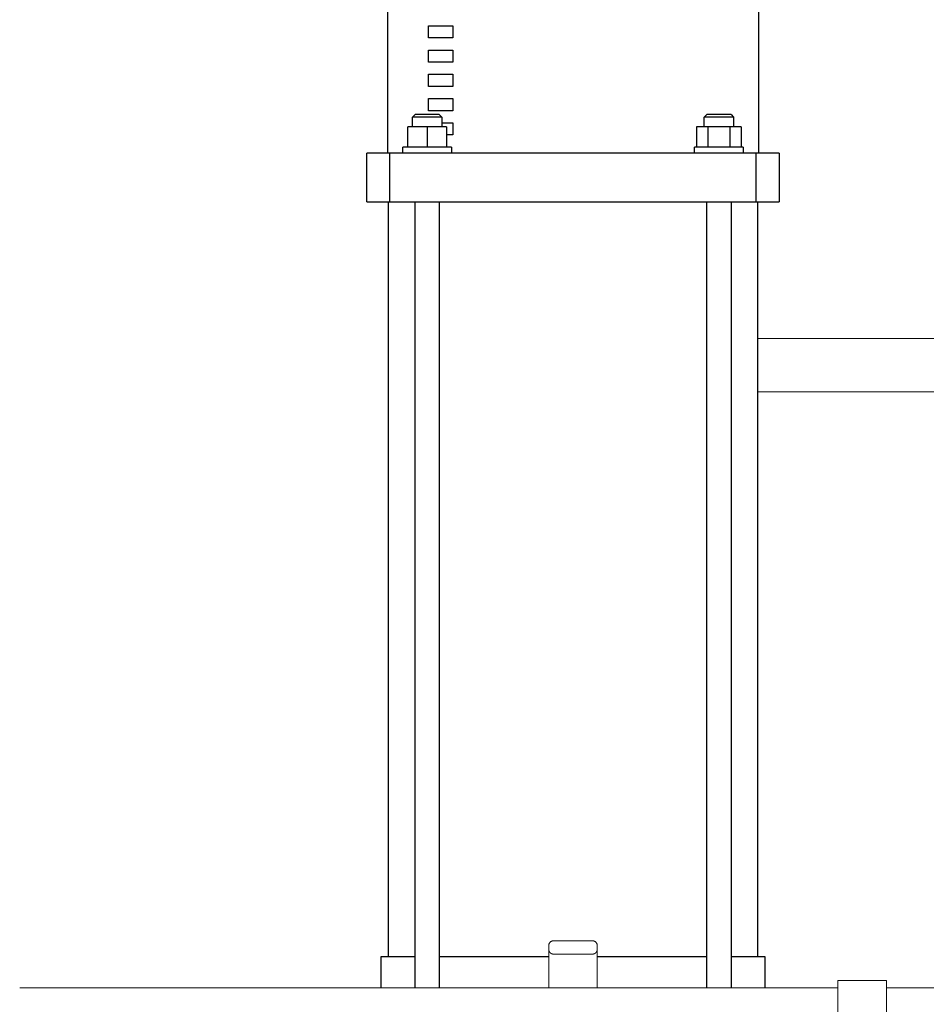
# Model space of a CAD drawing. Units: millimetres. Extents: x -1409 to 3644, y -2000 to 3272.
# Drawn here: x 602 to 976, y 277 to 682 of the extents above; entities that cross this region are included whole.
import ezdxf

# ---------------------------------------------------------------- set-up
doc = ezdxf.new("R2010")
doc.units = ezdxf.units.MM
for name, color, linetype, lineweight, true_color in [('Make2D$Visible$Curves$0', 254, 'Continuous', 0, 0xbebebe), ('Make2D$Visible$Curves$3DCPCOLOR253', 7, 'Continuous', 0, 0xadadad), ('Make2D$Visible$Curves$3DCPCOLOR254', 7, 'Continuous', 0, 0xd6d6d6)]:
    doc.layers.add(name, color=color, linetype=linetype, lineweight=lineweight, true_color=true_color)
doc.layers.add('Make2D$Visible$Curves$1', color=7, linetype='Continuous', true_color=0x000000)
doc.layers.add('Make2D$Visible$Curves$3', color=7, linetype='Continuous', true_color=0x000000)

msp = doc.modelspace()

# ---------------------------------------------------------------- linework, layer by layer
at = {"layer": 'Make2D$Visible$Curves$0'}
for points in [[(602, 283.59), (939.15, 283.59)], [(959.15, 283.59), (1067.5, 283.59)]]:
    msp.add_lwpolyline(points, dxfattribs=at)
at = {"layer": 'Make2D$Visible$Curves$1', "color": 251, "true_color": 0x545454}
for points in [[(745, 607.44), (745, 627.44)], [(754.53, 627.44), (745, 627.44)], [(754.53, 607.44), (754.53, 627.44)], [(770.48, 627.44), (754.53, 627.44)], [(889.52, 627.44), (770.48, 627.44)], [(905.47, 627.44), (889.52, 627.44)], [(905.47, 607.44), (905.47, 627.44)], [(915, 627.44), (905.47, 627.44)], [(915, 627.44), (915, 607.44)], [(745, 607.44), (754.53, 607.44)], [(754.53, 607.44), (770.48, 607.44)], [(770.48, 607.44), (889.52, 607.44)], [(889.52, 607.44), (905.47, 607.44)], [(905.47, 607.44), (915, 607.44)]]:
    msp.add_lwpolyline(points, dxfattribs=at)
at = {"layer": 'Make2D$Visible$Curves$3', "color": 9, "true_color": 0xbbbbbb}
for points in [[(753.5, 837.44), (753.5, 627.44)], [(906.5, 627.44), (906.5, 837.44)], [(770.5, 674.94), (770.5, 679.94)], [(770.5, 679.94), (780.5, 679.94)], [(780.5, 679.94), (780.5, 674.94)], [(780.5, 674.94), (770.5, 674.94)], [(770.5, 664.94), (770.5, 669.94)], [(770.5, 669.94), (780.5, 669.94)], [(780.5, 669.94), (780.5, 664.94)], [(780.5, 664.94), (770.5, 664.94)], [(770.5, 654.94), (770.5, 659.94)], [(770.5, 659.94), (780.5, 659.94)], [(780.5, 659.94), (780.5, 654.94)], [(780.5, 654.94), (770.5, 654.94)], [(770.5, 644.94), (770.5, 649.94)], [(770.5, 649.94), (780.5, 649.94)], [(780.5, 649.94), (780.5, 644.94)], [(763.9, 642.34), (764.9, 643.34)], [(769.9, 642.34), (763.9, 642.34)], [(763.9, 638.34), (763.9, 642.34)], [(769.9, 643.34), (764.9, 643.34)], [(774.9, 643.34), (769.9, 643.34)], [(775.9, 642.34), (769.9, 642.34)], [(780.5, 644.94), (770.5, 644.94)], [(774.9, 643.34), (775.9, 642.34)], [(775.9, 642.34), (775.9, 638.34)], [(884.1, 642.34), (885.1, 643.34)], [(896.1, 642.34), (884.1, 642.34)], [(884.1, 638.34), (884.1, 642.34)], [(895.1, 643.34), (885.1, 643.34)], [(895.1, 643.34), (896.1, 642.34)], [(896.1, 642.34), (896.1, 638.34)], [(761.9, 629.94), (761.9, 638.34)], [(769.9, 638.34), (761.9, 638.34)], [(769.9, 638.34), (769.9, 629.94)], [(777.9, 638.34), (769.9, 638.34)], [(775.9, 639.94), (780.5, 639.94)], [(777.9, 638.34), (777.9, 629.94)], [(780.5, 639.94), (780.5, 634.94)], [(880.87, 638.34), (880.87, 629.94)], [(885.49, 638.34), (880.87, 638.34)], [(894.72, 638.34), (885.49, 638.34)], [(885.49, 638.34), (885.49, 629.94)], [(894.72, 629.94), (894.72, 638.34)], [(899.34, 638.34), (894.72, 638.34)], [(899.34, 638.34), (899.34, 629.94)], [(780.5, 634.94), (777.9, 634.94)], [(759.9, 627.44), (759.9, 629.94)], [(779.9, 629.94), (759.9, 629.94)], [(779.9, 629.94), (779.9, 627.44)], [(880.1, 627.44), (880.1, 629.94)], [(900.1, 629.94), (880.1, 629.94)], [(900.1, 629.94), (900.1, 627.44)], [(754, 296.44), (754, 607.44)], [(764.9, 283.59), (764.9, 607.44)], [(774.9, 607.44), (774.9, 283.59)], [(885.1, 283.59), (885.1, 607.44)], [(895.1, 607.44), (895.1, 283.59)], [(906, 607.44), (906, 296.44)], [(751, 283.59), (751, 296.44)], [(751, 296.44), (764.9, 296.44)], [(774.9, 296.44), (820, 296.44)], [(774.9, 296.44), (774.9, 296.44)], [(840, 296.44), (885.1, 296.44)], [(895.1, 296.44), (895.1, 296.44)], [(895.1, 296.44), (909, 296.44)], [(909, 296.44), (909, 283.59)]]:
    msp.add_lwpolyline(points, dxfattribs=at)
at = {"layer": 'Make2D$Visible$Curves$3DCPCOLOR253'}
for points in [[(820, 300.94), (820, 301), (820, 301.07), (820.01, 301.14), (820.02, 301.21), (820.03, 301.28), (820.04, 301.34), (820.06, 301.41), (820.07, 301.48), (820.09, 301.54), (820.12, 301.61), (820.14, 301.67), (820.17, 301.73), (820.19, 301.79), (820.22, 301.86), (820.26, 301.92), (820.29, 301.97), (820.33, 302.03), (820.37, 302.09), (820.41, 302.14), (820.45, 302.2), (820.49, 302.25), (820.54, 302.3), (820.59, 302.35)], [(820, 299.44), (820, 300.94)], [(820.59, 302.35), (820.63, 302.4), (820.69, 302.44), (820.74, 302.49), (820.79, 302.53), (820.85, 302.57), (820.9, 302.61), (820.96, 302.64), (821.02, 302.68), (821.08, 302.71), (821.14, 302.74), (821.2, 302.77), (821.27, 302.8), (821.33, 302.82), (821.39, 302.84), (821.46, 302.86), (821.53, 302.88), (821.59, 302.89), (821.66, 302.91), (821.73, 302.92), (821.8, 302.92), (821.86, 302.93), (821.93, 302.93), (822, 302.94)], [(838, 302.94), (822, 302.94)], [(838, 302.94), (838.07, 302.93), (838.14, 302.93), (838.2, 302.92), (838.27, 302.92), (838.34, 302.91), (838.41, 302.89), (838.47, 302.88), (838.54, 302.86), (838.61, 302.84), (838.67, 302.82), (838.73, 302.8), (838.8, 302.77), (838.86, 302.74), (838.92, 302.71), (838.98, 302.68), (839.04, 302.64), (839.1, 302.61), (839.15, 302.57), (839.21, 302.53), (839.26, 302.49), (839.31, 302.44), (839.37, 302.4), (839.41, 302.35)], [(839.41, 302.35), (839.46, 302.3), (839.51, 302.25), (839.55, 302.2), (839.59, 302.14), (839.63, 302.09), (839.67, 302.03), (839.71, 301.97), (839.74, 301.92), (839.78, 301.86), (839.81, 301.79), (839.83, 301.73), (839.86, 301.67), (839.88, 301.61), (839.91, 301.54), (839.93, 301.48), (839.94, 301.41), (839.96, 301.34), (839.97, 301.28), (839.98, 301.21), (839.99, 301.14), (840, 301.07), (840, 301), (840, 300.94)], [(840, 299.44), (840, 300.94)], [(820.59, 298.02), (820.54, 298.07), (820.49, 298.12), (820.45, 298.17), (820.41, 298.23), (820.37, 298.28), (820.33, 298.34), (820.29, 298.4), (820.26, 298.46), (820.22, 298.52), (820.19, 298.58), (820.17, 298.64), (820.14, 298.7), (820.12, 298.77), (820.09, 298.83), (820.07, 298.9), (820.06, 298.96), (820.04, 299.03), (820.03, 299.1), (820.02, 299.16), (820.01, 299.23), (820, 299.3), (820, 299.37), (820, 299.44)], [(820, 299.44), (820, 283.59)], [(822, 297.44), (821.93, 297.44), (821.86, 297.44), (821.8, 297.45), (821.73, 297.45), (821.66, 297.46), (821.59, 297.48), (821.53, 297.49), (821.46, 297.51), (821.39, 297.53), (821.33, 297.55), (821.27, 297.57), (821.2, 297.6), (821.14, 297.63), (821.08, 297.66), (821.02, 297.69), (820.96, 297.73), (820.9, 297.76), (820.85, 297.8), (820.79, 297.84), (820.74, 297.88), (820.69, 297.93), (820.63, 297.97), (820.59, 298.02)], [(822, 297.44), (838, 297.44)], [(839.41, 298.02), (839.37, 297.97), (839.31, 297.93), (839.26, 297.88), (839.21, 297.84), (839.15, 297.8), (839.1, 297.76), (839.04, 297.73), (838.98, 297.69), (838.92, 297.66), (838.86, 297.63), (838.8, 297.6), (838.73, 297.57), (838.67, 297.55), (838.61, 297.53), (838.54, 297.51), (838.47, 297.49), (838.41, 297.48), (838.34, 297.46), (838.27, 297.45), (838.2, 297.45), (838.14, 297.44), (838.07, 297.44), (838, 297.44)], [(840, 299.44), (840, 299.37), (840, 299.3), (839.99, 299.23), (839.98, 299.16), (839.97, 299.1), (839.96, 299.03), (839.94, 298.96), (839.93, 298.9), (839.91, 298.83), (839.88, 298.77), (839.86, 298.7), (839.83, 298.64), (839.81, 298.58), (839.78, 298.52), (839.74, 298.46), (839.71, 298.4), (839.67, 298.34), (839.63, 298.28), (839.59, 298.23), (839.55, 298.17), (839.51, 298.12), (839.46, 298.07), (839.41, 298.02)], [(840, 283.59), (840, 299.44)]]:
    msp.add_lwpolyline(points, dxfattribs=at)
at = {"layer": 'Make2D$Visible$Curves$3DCPCOLOR254'}
for points in [[(906, 551.12), (1254, 551.12)], [(1254, 529.12), (906, 529.12)], [(939.15, 286.61), (959.15, 286.61)], [(939.15, 286.61), (939.15, 231.8)], [(959.15, 231.8), (959.15, 286.61)]]:
    msp.add_lwpolyline(points, dxfattribs=at)

doc.saveas('drawing.dxf')
